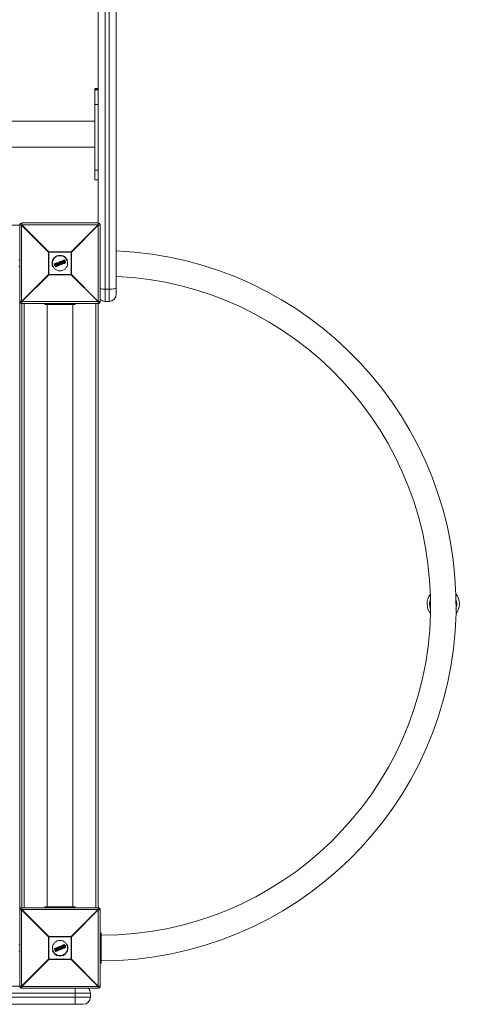
# Model space of a CAD drawing. Units: millimetres. Extents: x -8900 to 1100, y -1100 to 10700.
# Drawn here: x -5433 to -4855, y 8 to 1302 of the extents above; entities that cross this region are included whole.
import ezdxf

# ---------------------------------------------------------------- set-up
doc = ezdxf.new("R2010")
doc.units = ezdxf.units.MM

msp = doc.modelspace()

# ---------------------------------------------------------------- linework, layer by layer
at = {"color": 7, "linetype": 'Continuous', "lineweight": 15}
for p, q in [((-5320.5, 2932), (-5320.5, 932)), ((-5315.5, 932), (-5315.5, 2932)), ((-5306, 2922.5), (-5306, 941.5)), ((-5330, 1032.4), (-5330, 2831.6)), ((-5330, 1211.6), (-5334, 1211.6)), ((-5334, 1091.8), (-5334, 1211.6)), ((-5330, 1211.3), (-5334, 1211.3)), ((-5330, 1209.8), (-5334, 1209.8)), ((-5330, 1190.9), (-5334, 1190.9)), ((-5334, 1168.7), (-6326, 1168.7)), ((-6326, 1134.7), (-5334, 1134.7)), ((-5330, 1104.6), (-5334, 1104.6)), ((-5334, 1091.8), (-5330, 1091.8)), ((-5477, 1032), (-5430.4, 1032)), ((-5433, 32), (-5433, 1032)), ((-5395.2, 996.8), (-5430.4, 1032)), ((-5430.4, 1032), (-5430.4, 932)), ((-5430, 1035), (-5430, 1032.4)), ((-5430, 1035), (-5330, 1035)), ((-5430, 1032.4), (-5394.8, 997.2)), ((-5330, 1032.4), (-5430, 1032.4)), ((-5365.2, 997.2), (-5330, 1032.4)), ((-5329.6, 1032), (-5364.8, 996.8)), ((-5329.6, 932), (-5329.6, 1032)), ((-5327, 1032), (-5329.6, 1032)), ((-5327, 1032), (-5327, 932)), ((-5364.8, 996.8), (-5395.2, 996.8)), ((-5395.2, 967.2), (-5395.2, 996.8)), ((-5394.8, 997.2), (-5394.8, 966.8)), ((-5394.8, 997.2), (-5365.2, 997.2)), ((-5365.2, 966.8), (-5365.2, 997.2)), ((-5364.8, 996.8), (-5364.8, 967.2)), ((-5433, 986), (-5434, 986)), ((-5381.4, 983.7), (-5380.8, 983.9)), ((-5380.7, 983.8), (-5381.3, 983.5)), ((-5380.7, 983.8), (-5380.8, 983.9)), ((-5380.4, 979.6), (-5380.7, 983.8)), ((-5380.5, 983.8), (-5380.2, 979.6)), ((-5380, 983.6), (-5380.2, 984)), ((-5380.1, 984.2), (-5378.3, 984.9)), ((-5378.2, 984.8), (-5380, 984)), ((-5380, 984), (-5379.9, 983.7)), ((-5379.9, 983.7), (-5379.3, 983.9)), ((-5379.4, 983.7), (-5379.8, 983.5)), ((-5378.3, 981.1), (-5379.4, 983.7)), ((-5379.3, 983.9), (-5378.1, 981)), ((-5378.7, 984.2), (-5378.1, 984.4)), ((-5377.4, 981.2), (-5378.7, 984.2)), ((-5378, 984.2), (-5378.4, 984.1)), ((-5378.4, 984.1), (-5377.3, 981.5)), ((-5378.1, 984.4), (-5378.2, 984.8)), ((-5378.1, 984.8), (-5377.9, 984.5)), ((-5374.4, 984.3), (-5375.9, 983.7)), ((-5375.8, 984.9), (-5375.8, 984.9)), ((-5375.4, 986.2), (-5374.3, 986.6)), ((-5374.2, 986.4), (-5375.3, 986)), ((-5374.9, 985.7), (-5374.7, 985.8)), ((-5374.8, 985.5), (-5374.9, 985.5)), ((-5373.8, 983), (-5374.8, 985.5)), ((-5374.7, 985.8), (-5373.5, 982.9)), ((-5372.7, 982.8), (-5374.2, 986.4)), ((-5374.1, 986.5), (-5372.6, 982.9)), ((-5370.3, 986), (-5373.4, 984.8)), ((-5433, 978), (-5434, 978)), ((-5385.7, 979.7), (-5389.7, 978)), ((-5387.3, 980.6), (-5387.5, 980.9)), ((-5387.3, 981.2), (-5384.6, 982.4)), ((-5384.5, 982.2), (-5387.3, 981)), ((-5387.3, 981), (-5387.1, 980.6)), ((-5387.1, 980.6), (-5385, 981.5)), ((-5385.3, 981.2), (-5387, 980.5)), ((-5386.1, 978), (-5385.3, 981.2)), ((-5385.9, 977.4), (-5386.1, 977.9)), ((-5385, 981.5), (-5385.9, 977.9)), ((-5385.9, 977.9), (-5385.7, 977.4)), ((-5385.7, 977.4), (-5383.1, 978.5)), ((-5383, 978.3), (-5385.6, 977.3)), ((-5385.2, 978.1), (-5384.3, 981.7)), ((-5383.3, 978.9), (-5385.2, 978.1)), ((-5384.1, 981.6), (-5384.9, 978.4)), ((-5384.9, 978.4), (-5383.3, 979.1)), ((-5384.3, 981.7), (-5384.5, 982.2)), ((-5382.8, 980.8), (-5384.5, 980.1)), ((-5384.3, 982.2), (-5384.1, 981.7)), ((-5381.4, 979.2), (-5384.1, 982.3)), ((-5384, 982.6), (-5383.4, 982.9)), ((-5383.3, 982.7), (-5383.9, 982.4)), ((-5383.9, 982.4), (-5381.2, 979.3)), ((-5382.7, 982), (-5383.3, 982.7)), ((-5383.1, 978.5), (-5383.3, 978.9)), ((-5383.1, 982.8), (-5382.7, 982.2)), ((-5383.1, 979), (-5382.9, 978.6)), ((-5382.7, 982.2), (-5381.4, 982.7)), ((-5381.2, 982.6), (-5382.7, 982)), ((-5382.5, 981.7), (-5381.2, 982.2)), ((-5380.9, 979.8), (-5382.5, 981.7)), ((-5381.3, 981.9), (-5382.2, 981.6)), ((-5382.2, 981.6), (-5381.2, 980.4)), ((-5381.3, 981.5), (-5381.9, 981.2)), ((-5381.4, 982.7), (-5381.5, 983.5)), ((-5381.3, 983.5), (-5381.2, 982.6)), ((-5381.2, 980.4), (-5381.3, 981.9)), ((-5381.2, 982.2), (-5380.9, 979.8)), ((-5381.2, 979.3), (-5380.4, 979.6)), ((-5380.3, 979.4), (-5381.1, 979.1)), ((-5378.9, 982.5), (-5380.4, 981.9)), ((-5378.7, 980.3), (-5378.8, 980.7)), ((-5378.7, 980.9), (-5378.3, 981.1)), ((-5378.1, 981), (-5378.6, 980.7)), ((-5378.6, 980.7), (-5378.5, 980.4)), ((-5378.5, 980.4), (-5376.7, 981.1)), ((-5376.7, 981), (-5378.4, 980.2)), ((-5376.9, 983.3), (-5377.9, 982.9)), ((-5376.9, 981.5), (-5377.4, 981.2)), ((-5377.3, 981.5), (-5377, 981.7)), ((-5376.7, 981.1), (-5376.9, 981.5)), ((-5376.7, 981.6), (-5376.6, 981.2)), ((-5374.8, 982.8), (-5374.8, 982.8)), ((-5373.8, 983), (-5373.8, 983)), ((-5373.8, 982.4), (-5372.7, 982.8)), ((-5373.5, 982.9), (-5373.7, 982.8)), ((-5372.7, 982.6), (-5373.7, 982.2)), ((-5430.4, 932), (-5395.2, 967.2)), ((-5394.8, 966.8), (-5430, 931.6)), ((-5395.2, 967.2), (-5364.8, 967.2)), ((-5365.2, 966.8), (-5394.8, 966.8)), ((-5330, 931.6), (-5365.2, 966.8)), ((-5364.8, 967.2), (-5329.6, 932)), ((-5315.5, 948.1), (-5320.5, 948.1)), ((-5433, 932), (-5430.4, 932)), ((-5329.6, 932), (-5327, 932)), ((-5315.5, 932), (-5320.5, 932)), ((-5430, 132.4), (-5430, 931.6)), ((-5430, 931.6), (-5330, 931.6)), ((-5330, 929), (-5430, 929)), ((-5427, 929), (-5427, 135)), ((-5400, 929), (-5400, 928)), ((-5360, 928), (-5400, 928)), ((-5396.8, 928), (-5396.8, 136)), ((-5384, 929), (-5384, 928)), ((-5376, 929), (-5376, 928)), ((-5363.3, 136), (-5363.3, 928)), ((-5360, 929), (-5360, 928)), ((-5333, 135), (-5333, 929)), ((-5330, 931.6), (-5330, 132.4)), ((-4892.9, 540.6), (-4892.9, 543.7)), ((-4859.4, 547.3), (-4859.4, 544.2)), ((-4892.8, 524.7), (-4892.8, 527.7)), ((-4859.3, 524.5), (-4859.3, 521.4)), ((-5430.4, 132), (-5433, 132)), ((-5395.2, 96.8), (-5430.4, 132)), ((-5430.4, 132), (-5430.4, 32)), ((-5430, 135), (-5330, 135)), ((-5430, 132.4), (-5394.8, 97.2)), ((-5330, 132.4), (-5430, 132.4)), ((-5360, 136), (-5400, 136)), ((-5400, 135), (-5400, 136)), ((-5384, 135), (-5384, 136)), ((-5376, 135), (-5376, 136)), ((-5365.2, 97.2), (-5330, 132.4)), ((-5329.6, 132), (-5364.8, 96.8)), ((-5360, 135), (-5360, 136)), ((-5329.6, 32), (-5329.6, 132)), ((-5327, 132), (-5329.6, 132)), ((-5327, 132), (-5327, 32)), ((-5364.8, 96.8), (-5395.2, 96.8)), ((-5395.2, 67.2), (-5395.2, 96.8)), ((-5394.8, 97.2), (-5394.8, 66.8)), ((-5394.8, 97.2), (-5365.2, 97.2)), ((-5365.2, 66.8), (-5365.2, 97.2)), ((-5364.8, 96.8), (-5364.8, 67.2)), ((-5327, 102), (-5326, 102)), ((-5326, 62), (-5326, 102)), ((-5433, 86), (-5434, 86)), ((-5433, 78), (-5434, 78)), ((-5385.7, 79.7), (-5389.7, 78)), ((-5387.3, 80.6), (-5387.5, 80.9)), ((-5387.3, 81.2), (-5384.6, 82.4)), ((-5384.5, 82.2), (-5387.3, 81)), ((-5387.3, 81), (-5387.1, 80.6)), ((-5387.1, 80.6), (-5385, 81.5)), ((-5385.3, 81.2), (-5387, 80.5)), ((-5386.1, 78), (-5385.3, 81.2)), ((-5385.9, 77.4), (-5386.1, 77.9)), ((-5385, 81.5), (-5385.9, 77.9)), ((-5385.9, 77.9), (-5385.7, 77.4)), ((-5385.7, 77.4), (-5383.1, 78.5)), ((-5383, 78.3), (-5385.6, 77.3)), ((-5385.2, 78.1), (-5384.3, 81.7)), ((-5383.3, 78.9), (-5385.2, 78.1)), ((-5384.1, 81.6), (-5384.9, 78.4)), ((-5384.9, 78.4), (-5383.3, 79.1)), ((-5384.3, 81.7), (-5384.5, 82.2)), ((-5382.8, 80.8), (-5384.5, 80.1)), ((-5384.3, 82.2), (-5384.1, 81.7)), ((-5381.4, 79.2), (-5384.1, 82.3)), ((-5384, 82.6), (-5383.4, 82.9)), ((-5383.3, 82.7), (-5383.9, 82.4)), ((-5383.9, 82.4), (-5381.2, 79.3)), ((-5382.7, 82), (-5383.3, 82.7)), ((-5383.1, 78.5), (-5383.3, 78.9)), ((-5383.1, 82.8), (-5382.7, 82.2)), ((-5383.1, 79), (-5382.9, 78.6)), ((-5382.7, 82.2), (-5381.4, 82.7)), ((-5381.2, 82.6), (-5382.7, 82)), ((-5382.5, 81.7), (-5381.2, 82.2)), ((-5380.9, 79.8), (-5382.5, 81.7)), ((-5381.3, 81.9), (-5382.2, 81.6)), ((-5382.2, 81.6), (-5381.2, 80.4)), ((-5381.3, 81.5), (-5381.9, 81.2)), ((-5381.4, 82.7), (-5381.5, 83.5)), ((-5381.4, 83.7), (-5380.8, 83.9)), ((-5380.7, 83.8), (-5381.3, 83.5)), ((-5381.3, 83.5), (-5381.2, 82.6)), ((-5381.2, 80.4), (-5381.3, 81.9)), ((-5381.2, 82.2), (-5380.9, 79.8)), ((-5381.2, 79.3), (-5380.4, 79.6)), ((-5380.3, 79.4), (-5381.1, 79.1)), ((-5380.7, 83.8), (-5380.8, 83.9)), ((-5380.4, 79.6), (-5380.7, 83.8)), ((-5380.5, 83.8), (-5380.2, 79.6)), ((-5378.9, 82.5), (-5380.4, 81.9)), ((-5380, 83.6), (-5380.2, 84)), ((-5380.1, 84.2), (-5378.3, 84.9)), ((-5378.2, 84.8), (-5380, 84)), ((-5380, 84), (-5379.9, 83.7)), ((-5379.9, 83.7), (-5379.3, 83.9)), ((-5379.4, 83.7), (-5379.8, 83.5)), ((-5378.3, 81.1), (-5379.4, 83.7)), ((-5379.3, 83.9), (-5378.1, 81)), ((-5378.7, 80.3), (-5378.8, 80.7)), ((-5378.7, 84.2), (-5378.1, 84.4)), ((-5377.4, 81.2), (-5378.7, 84.2)), ((-5378.7, 80.9), (-5378.3, 81.1)), ((-5378.1, 81), (-5378.6, 80.7)), ((-5378.6, 80.7), (-5378.5, 80.4)), ((-5378.5, 80.4), (-5376.7, 81.1)), ((-5378, 84.2), (-5378.4, 84.1)), ((-5378.4, 84.1), (-5377.3, 81.5)), ((-5376.7, 81), (-5378.4, 80.2)), ((-5378.1, 84.4), (-5378.2, 84.8)), ((-5378.1, 84.8), (-5377.9, 84.5)), ((-5376.9, 83.3), (-5377.9, 82.9)), ((-5376.9, 81.5), (-5377.4, 81.2)), ((-5377.3, 81.5), (-5377, 81.7)), ((-5376.7, 81.1), (-5376.9, 81.5)), ((-5376.7, 81.6), (-5376.6, 81.2)), ((-5374.4, 84.3), (-5375.9, 83.7)), ((-5375.8, 84.9), (-5375.8, 84.9)), ((-5375.4, 86.2), (-5374.3, 86.6)), ((-5374.2, 86.4), (-5375.3, 86)), ((-5374.9, 85.7), (-5374.7, 85.8)), ((-5374.8, 85.5), (-5374.9, 85.5)), ((-5373.8, 83), (-5374.8, 85.5)), ((-5374.8, 82.8), (-5374.8, 82.8)), ((-5374.7, 85.8), (-5373.5, 82.9)), ((-5372.7, 82.8), (-5374.2, 86.4)), ((-5374.1, 86.5), (-5372.6, 82.9)), ((-5373.8, 83), (-5373.8, 83)), ((-5373.8, 82.4), (-5372.7, 82.8)), ((-5373.5, 82.9), (-5373.7, 82.8)), ((-5372.7, 82.6), (-5373.7, 82.2)), ((-5370.3, 86), (-5373.4, 84.8)), ((-5327, 86), (-5326, 86)), ((-5327, 78), (-5326, 78)), ((-5430.4, 32), (-5395.2, 67.2)), ((-5394.8, 66.8), (-5430, 31.6)), ((-5395.2, 67.2), (-5364.8, 67.2)), ((-5365.2, 66.8), (-5394.8, 66.8)), ((-5330, 31.6), (-5365.2, 66.8)), ((-5364.8, 67.2), (-5329.6, 32)), ((-5327, 62), (-5326, 62)), ((-5430.4, 32), (-6229.6, 32)), ((-5430, 31.6), (-5330, 31.6)), ((-5430, 31.6), (-5430, 29)), ((-5330, 29), (-5430, 29)), ((-5360, 29), (-5360, 8)), ((-5330, 29), (-5330, 31.6)), ((-5329.6, 32), (-5327, 32)), ((-5340, 22.5), (-6320, 22.5)), ((-6320, 17.5), (-5340, 17.5)), ((-5340, 22.5), (-5340, 17.5)), ((-5349.5, 8), (-6310.5, 8))]:
    msp.add_line(p, q, dxfattribs=at)
at = {"color": 7, "linetype": 'Continuous', "lineweight": 15, "flags": 128}
msp.add_lwpolyline([(-5315.5, 948.1), (-5313.6, 948.1), (-5311.9, 948.2), (-5310.2, 948.4), (-5308.8, 948.6), (-5307.6, 948.9), (-5306.7, 949.2), (-5306.2, 949.6), (-5306, 949.9)], dxfattribs=at)
at = {"color": 7, "linetype": 'Continuous', "lineweight": 15}
for centre in [(-5380, 982), (-5380, 82)]:
    msp.add_circle(centre, 10, dxfattribs=at)
for centre, radius, start, end in [((-5430, 1032), 3, 90, 180), ((-5407.4, 1009.4), 32.3, 134.5086, 135.4914), ((-5330, 1032), 3, 0, 90), ((-5352.6, 1009.4), 32.3, 44.5086, 45.4914), ((-5372.2, 974.2), 32.3, 134.5086, 135.4914), ((-5387.8, 974.2), 32.3, 44.5086, 45.4914), ((-5326, 532), 466.8, 270, 87.5442), ((-5380, 982), 10.5, 22.5227, 202.5227), ((-5381.3, 983.5), 0.2, 112.5227, 185.6798), ((-5378.9, 984.5), 2.62, 199.3808, 203.522), ((-5380.7, 983.7), 0.2, 4.0911, 112.5227), ((-5380.6, 982.7), 1.03, 85.6482, 96.9265), ((-5380, 984), 0.2, 112.5227, 202.5227), ((-5379.7, 983.1), 0.995, 109.5458, 121.3461), ((-5382, 983.3), 2.15, 21.3045, 26.3542), ((-5379.4, 982.6), 1.23, 110.1139, 119.6451), ((-5379.9, 983.7), 0.2, 202.5227, 292.5227), ((-5382.1, 982.7), 2.45, 18.891, 23.7772), ((-5378.2, 984.8), 0.2, 22.5227, 112.5227), ((-5378.8, 984.6), 0.639, 18.4433, 35.5518), ((-5377.9, 984), 0.87, 103.1812, 115.4139), ((-5377.6, 983.5), 1.08, 104.9803, 114.8642), ((-5378.7, 984.1), 0.724, 10.1596, 26.7423), ((-5378.1, 984.4), 0.2, 292.5227, 22.5227), ((-5374.5, 986.4), 0.273, 13.3134, 54.8561), ((-5374.3, 986.4), 0.2, 22.5227, 112.5227), ((-5373.9, 985.8), 0.709, 102.28, 115.3594), ((-5387.3, 981), 0.2, 112.5227, 202.5227), ((-5387.1, 980.4), 0.706, 109.6865, 122.7897), ((-5387.1, 981.2), 0.27, 169.7889, 211.8176), ((-5386.8, 979.8), 0.903, 110.3026, 120.5192), ((-5387.1, 980.6), 0.2, 202.5227, 292.5227), ((-5386.9, 980.7), 0.301, 192.6504, 233.7961), ((-5385.9, 978.2), 0.303, 229.6112, 263.4597), ((-5385.9, 978), 0.2, 166.1945, 202.5227), ((-5386.3, 978.8), 0.896, 284.4367, 294.7735), ((-5386, 978), 0.657, 281.4515, 295.5833), ((-5385.7, 977.4), 0.2, 202.5227, 292.5227), ((-5385.4, 977.5), 0.272, 193.3484, 234.8865), ((-5384.2, 982.4), 0.428, 182.7958, 208.5625), ((-5384.5, 982.2), 0.2, 22.5227, 112.5227), ((-5384.1, 981.2), 1.11, 104.0617, 115.62), ((-5383.9, 983.1), 1.54, 253.9697, 262.278), ((-5383.7, 980.3), 1.55, 106.4768, 114.7419), ((-5383.9, 982.4), 0.2, 112.5227, 220.9542), ((-5383.6, 982), 0.576, 126.611, 145.1581), ((-5384.3, 981.7), 0.2, 346.2004, 22.5227), ((-5383.5, 982.6), 0.501, 185.7754, 207.7079), ((-5382.8, 982.9), 0.614, 188.9364, 206.7701), ((-5383.3, 982.7), 0.2, 39.3655, 112.5227), ((-5382.8, 982.1), 0.757, 117.3969, 133.516), ((-5382.9, 979.1), 0.474, 183.321, 208.969), ((-5383.3, 978.9), 0.2, 22.5227, 112.5227), ((-5383.7, 980.1), 1.29, 289.8507, 299.7918), ((-5383.5, 979.5), 1.03, 289.1706, 301.6635), ((-5382.7, 978.6), 0.416, 196.3524, 222.8045), ((-5383.1, 978.5), 0.2, 292.5227, 22.5227), ((-5381.3, 982.4), 1.08, 93.1607, 103.4985), ((-5382.1, 980.2), 1.3, 304.7264, 312.8906), ((-5381.2, 979.3), 0.2, 220.9542, 292.5227), ((-5380.5, 979.5), 0.783, 199.2098, 213.0832), ((-5380.4, 980.4), 0.8, 270.426, 285.0526), ((-5379.2, 980.1), 1.31, 200.5375, 208.806), ((-5380.4, 979.6), 0.2, 292.5227, 4.0911), ((-5378.6, 980.8), 0.2, 112.5227, 202.5227), ((-5379.1, 981.8), 1.12, 284.6775, 295.1733), ((-5380.9, 979.9), 2.46, 21.2661, 26.1467), ((-5378.9, 981.2), 0.921, 282.9799, 295.7385), ((-5378.5, 980.4), 0.2, 202.5227, 292.5227), ((-5380.4, 979.5), 2.14, 18.6805, 23.7395), ((-5377.6, 981.3), 0.728, 18.2954, 34.86), ((-5376.9, 981.5), 0.2, 22.5227, 112.5227), ((-5377.2, 982.4), 0.978, 289.9469, 300.8296), ((-5377, 981.9), 0.806, 289.4008, 302.6246), ((-5376.7, 981.1), 0.2, 292.5227, 22.5227), ((-5377.3, 980.9), 0.635, 9.4582, 26.5968), ((-5372.9, 983.4), 0.657, 289.4622, 303.5969), ((-5372.8, 982.8), 0.2, 292.5227, 22.5227), ((-5373, 982.7), 0.271, 350.1119, 31.707), ((-5372.2, 989.8), 32.3, 224.5086, 225.4914), ((-5387.8, 989.8), 32.3, 314.5086, 315.4914), ((-5326, 532), 433.3, 270, 87.3541), ((-5320.9, 985.4), 37.3, 260.5391, 270.57), ((-5430, 932), 3, 180, 270), ((-5407.4, 954.6), 32.3, 224.5086, 225.4914), ((-5352.6, 954.6), 32.3, 314.5086, 315.4914), ((-5330, 932), 3, 270, 360), ((-5320.5, 941.5), 9.5, 226.8264, 270), ((-5315.5, 941.5), 9.5, 270, 0), ((-4876.1, 534.3), 21.2, 142.6567, 217.9181), ((-4876.1, 534.3), 21.2, 322.6567, 37.9181), ((-4876.1, 534.3), 17.9, 159.2183, 201.3565), ((-4876.1, 534.3), 17.9, 339.2183, 21.3565), ((-5430, 132), 3, 90, 180), ((-5407.4, 109.4), 32.3, 134.5086, 135.4914), ((-5330, 132), 3, 0, 90), ((-5352.6, 109.4), 32.3, 44.5086, 45.4914), ((-5372.2, 74.2), 32.3, 134.5086, 135.4914), ((-5387.8, 74.2), 32.3, 44.5086, 45.4914), ((-5380, 82), 10.5, 202.5227, 22.5227), ((-5387.3, 81), 0.2, 112.5227, 202.5227), ((-5387.1, 80.4), 0.706, 109.6865, 122.7897), ((-5387.1, 81.2), 0.27, 169.7889, 211.8176), ((-5386.8, 79.8), 0.903, 110.3026, 120.5192), ((-5387.1, 80.6), 0.2, 202.5227, 292.5227), ((-5386.9, 80.7), 0.301, 192.6504, 233.7961), ((-5385.9, 78.2), 0.303, 229.6112, 263.4597), ((-5385.9, 78), 0.2, 166.1945, 202.5227), ((-5386.3, 78.8), 0.896, 284.4367, 294.7735), ((-5384.2, 82.4), 0.428, 182.7958, 208.5625), ((-5384.5, 82.2), 0.2, 22.5227, 112.5227), ((-5384.1, 81.2), 1.11, 104.0617, 115.62), ((-5383.9, 83.1), 1.54, 253.9697, 262.278), ((-5383.7, 80.3), 1.55, 106.4768, 114.7419), ((-5383.9, 82.4), 0.2, 112.5227, 220.9542), ((-5383.6, 82), 0.576, 126.611, 145.1581), ((-5384.3, 81.7), 0.2, 346.2004, 22.5227), ((-5383.5, 82.6), 0.501, 185.7754, 207.7079), ((-5382.8, 82.9), 0.614, 188.9364, 206.7701), ((-5383.3, 82.7), 0.2, 39.3655, 112.5227), ((-5382.8, 82.1), 0.757, 117.3969, 133.516), ((-5382.9, 79.1), 0.474, 183.321, 208.969), ((-5383.3, 78.9), 0.2, 22.5227, 112.5227), ((-5383.7, 80.1), 1.29, 289.8507, 299.7918), ((-5383.5, 79.5), 1.03, 289.1706, 301.6635), ((-5382.7, 78.6), 0.416, 196.3524, 222.8045), ((-5383.1, 78.5), 0.2, 292.5227, 22.5227), ((-5381.3, 83.5), 0.2, 112.5227, 185.6798), ((-5381.3, 82.4), 1.08, 93.1607, 103.4985), ((-5378.9, 84.5), 2.62, 199.3808, 203.522), ((-5382.1, 80.2), 1.3, 304.7264, 312.8906), ((-5381.2, 79.3), 0.2, 220.9542, 292.5227), ((-5380.5, 79.5), 0.783, 199.2098, 213.0832), ((-5380.7, 83.7), 0.2, 4.0911, 112.5227), ((-5380.6, 82.7), 1.03, 85.6482, 96.9265), ((-5380.4, 80.4), 0.8, 270.426, 285.0526), ((-5379.2, 80.1), 1.31, 200.5375, 208.806), ((-5380.4, 79.6), 0.2, 292.5227, 4.0911), ((-5380, 84), 0.2, 112.5227, 202.5227), ((-5379.7, 83.1), 0.995, 109.5458, 121.3461), ((-5382, 83.3), 2.15, 21.3045, 26.3542), ((-5379.4, 82.6), 1.23, 110.1139, 119.6451), ((-5379.9, 83.7), 0.2, 202.5227, 292.5227), ((-5382.1, 82.7), 2.45, 18.891, 23.7772), ((-5378.6, 80.8), 0.2, 112.5227, 202.5227), ((-5379.1, 81.8), 1.12, 284.6775, 295.1733), ((-5380.9, 79.9), 2.46, 21.2661, 26.1467), ((-5378.9, 81.2), 0.921, 282.9799, 295.7385), ((-5378.5, 80.4), 0.2, 202.5227, 292.5227), ((-5380.4, 79.5), 2.14, 18.6805, 23.7395), ((-5378.2, 84.8), 0.2, 22.5227, 112.5227), ((-5378.8, 84.6), 0.639, 18.4433, 35.5518), ((-5377.9, 84), 0.87, 103.1812, 115.4139), ((-5377.6, 83.5), 1.08, 104.9803, 114.8642), ((-5378.7, 84.1), 0.724, 10.1596, 26.7423), ((-5378.1, 84.4), 0.2, 292.5227, 22.5227), ((-5377.6, 81.3), 0.728, 18.2954, 34.86), ((-5376.9, 81.5), 0.2, 22.5227, 112.5227), ((-5377.2, 82.4), 0.978, 289.9469, 300.8296), ((-5377, 81.9), 0.806, 289.4008, 302.6246), ((-5376.7, 81.1), 0.2, 292.5227, 22.5227), ((-5377.3, 80.9), 0.635, 9.4582, 26.5968), ((-5374.5, 86.4), 0.273, 13.3134, 54.8561), ((-5374.3, 86.4), 0.2, 22.5227, 112.5227), ((-5373.9, 85.8), 0.709, 102.28, 115.3594), ((-5372.9, 83.4), 0.657, 289.4622, 303.5969), ((-5372.8, 82.8), 0.2, 292.5227, 22.5227), ((-5373, 82.7), 0.271, 350.1119, 31.707), ((-5372.2, 89.8), 32.3, 224.5086, 225.4914), ((-5386, 78), 0.657, 281.4515, 295.5833), ((-5385.7, 77.4), 0.2, 202.5227, 292.5227), ((-5385.4, 77.5), 0.272, 193.3484, 234.8865), ((-5387.8, 89.8), 32.3, 314.5086, 315.4914), ((-5430, 32), 3, 180, 270), ((-5407.4, 54.6), 32.3, 224.5086, 225.4914), ((-5349.5, 22.5), 9.5, 360, 43.1736), ((-5352.6, 54.6), 32.3, 314.5086, 315.4914), ((-5330, 32), 3, 270, 0), ((-5349.5, 17.5), 9.5, 270, 0)]:
    msp.add_arc(centre, radius, start, end, dxfattribs=at)
for points, knots in [([(-5379.4, 983.7), (-5379.4, 983.7), (-5379.4, 983.7), (-5379.4, 983.7), (-5379.4, 983.7), (-5379.4, 983.8), (-5379.3, 983.9), (-5379.3, 983.9)], [0, 0, 0, 0, 0.25, 0.25, 0.5, 0.5, 1, 1, 1, 1]), ([(-5378.4, 984.1), (-5378.4, 984.1), (-5378.4, 984.1), (-5378.5, 984.2), (-5378.6, 984.2), (-5378.7, 984.2)], [0, 0, 0, 0, 0.5, 0.5, 1, 1, 1, 1]), ([(-5376.9, 983.2), (-5376.9, 983.3), (-5376.9, 983.4), (-5377, 983.6), (-5377, 983.6), (-5377, 983.9), (-5377.1, 984.1), (-5377, 984.4), (-5377, 984.6), (-5376.9, 984.9), (-5376.9, 984.9), (-5376.8, 985.1), (-5376.8, 985.2), (-5376.7, 985.2)], [0, 0, 0, 0, 0.125, 0.125, 0.25, 0.25, 0.5, 0.5, 0.75, 0.75, 0.875, 0.875, 1, 1, 1, 1]), ([(-5376.5, 985.2), (-5376.6, 985.1), (-5376.6, 985), (-5376.7, 984.9), (-5376.7, 984.8), (-5376.8, 984.6), (-5376.8, 984.4), (-5376.8, 984.1), (-5376.8, 983.9), (-5376.8, 983.7), (-5376.8, 983.6), (-5376.7, 983.5), (-5376.7, 983.4), (-5376.7, 983.3)], [0, 0, 0, 0, 0.125, 0.125, 0.25, 0.25, 0.5, 0.5, 0.75, 0.75, 0.875, 0.875, 1, 1, 1, 1]), ([(-5376.7, 985.2), (-5376.7, 985.3), (-5376.6, 985.4), (-5376.5, 985.5), (-5376.5, 985.5), (-5376.3, 985.6), (-5376.2, 985.7), (-5376, 985.9), (-5375.9, 985.9), (-5375.6, 986.1), (-5375.5, 986.1), (-5375.4, 986.2)], [0, 0, 0, 0, 0.125, 0.125, 0.25, 0.25, 0.5, 0.5, 0.75, 0.75, 1, 1, 1, 1]), ([(-5376.7, 985.2), (-5376.7, 985.3), (-5376.7, 985.2), (-5376.6, 985.2), (-5376.6, 985.2), (-5376.5, 985.2)], [0, 0, 0, 0, 0.5, 0.5, 1, 1, 1, 1]), ([(-5375.3, 986), (-5375.4, 986), (-5375.5, 985.9), (-5375.7, 985.8), (-5375.9, 985.7), (-5376.1, 985.6), (-5376.2, 985.5), (-5376.3, 985.4), (-5376.4, 985.4), (-5376.4, 985.3), (-5376.5, 985.2), (-5376.5, 985.2)], [0, 0, 0, 0, 0.25, 0.25, 0.5, 0.5, 0.75, 0.75, 0.875, 0.875, 1, 1, 1, 1]), ([(-5376, 983.6), (-5376.1, 983.7), (-5376.1, 983.8), (-5376.2, 984.1), (-5376.2, 984.2), (-5376.2, 984.5), (-5376.2, 984.6), (-5376.1, 984.8), (-5376.1, 984.8), (-5376, 984.9), (-5376, 985), (-5375.9, 985.1)], [0, 0, 0, 0, 0.25, 0.25, 0.5, 0.5, 0.75, 0.75, 0.875, 0.875, 1, 1, 1, 1]), ([(-5375.8, 984.9), (-5375.8, 984.9), (-5375.9, 984.8), (-5375.9, 984.7), (-5375.9, 984.7), (-5376, 984.5), (-5376, 984.4), (-5376, 984.2), (-5376, 984.1), (-5375.9, 983.8), (-5375.9, 983.7), (-5375.8, 983.6)], [0, 0, 0, 0, 0.125, 0.125, 0.25, 0.25, 0.5, 0.5, 0.75, 0.75, 1, 1, 1, 1]), ([(-5375.8, 983.6), (-5375.8, 983.6), (-5375.9, 983.6), (-5375.9, 983.6), (-5376, 983.6), (-5376, 983.6)], [0, 0, 0, 0, 0.5, 0.5, 1, 1, 1, 1]), ([(-5375.9, 985.1), (-5375.9, 985.1), (-5375.9, 985.1), (-5375.8, 985.2), (-5375.8, 985.3), (-5375.7, 985.4), (-5375.6, 985.4), (-5375.4, 985.5), (-5375.3, 985.5), (-5375.1, 985.6), (-5375, 985.7), (-5374.9, 985.7)], [0, 0, 0, 0, 0.125, 0.125, 0.25, 0.25, 0.5, 0.5, 0.75, 0.75, 1, 1, 1, 1]), ([(-5375.8, 984.9), (-5375.8, 984.9), (-5375.8, 984.9), (-5375.9, 985), (-5375.9, 985), (-5375.9, 985.1)], [0, 0, 0, 0, 0.5, 0.5, 1, 1, 1, 1]), ([(-5374.9, 985.5), (-5375, 985.4), (-5375.2, 985.4), (-5375.5, 985.2), (-5375.5, 985.2), (-5375.6, 985.1), (-5375.7, 985.1), (-5375.7, 985), (-5375.8, 985), (-5375.8, 984.9)], [0, 0, 0, 0, 0.5, 0.5, 0.75, 0.75, 0.875, 0.875, 1, 1, 1, 1]), ([(-5375.8, 983.6), (-5375.8, 983.5), (-5375.8, 983.4), (-5375.6, 983.2), (-5375.6, 983.1), (-5375.4, 983), (-5375.3, 982.9), (-5375.1, 982.8), (-5375.1, 982.8), (-5375, 982.8), (-5374.9, 982.8), (-5374.8, 982.8)], [0, 0, 0, 0, 0.25, 0.25, 0.5, 0.5, 0.75, 0.75, 0.875, 0.875, 1, 1, 1, 1]), ([(-5375.4, 986.2), (-5375.4, 986.2), (-5375.4, 986.2), (-5375.3, 986.1), (-5375.3, 986), (-5375.3, 986)], [0, 0, 0, 0, 0.5, 0.5, 1, 1, 1, 1]), ([(-5374.9, 985.5), (-5374.9, 985.5), (-5374.9, 985.5), (-5374.9, 985.6), (-5374.9, 985.6), (-5374.9, 985.7)], [0, 0, 0, 0, 0.5, 0.5, 1, 1, 1, 1]), ([(-5374.8, 985.5), (-5374.8, 985.5), (-5374.8, 985.5), (-5374.8, 985.6), (-5374.8, 985.6), (-5374.8, 985.7), (-5374.7, 985.7), (-5374.7, 985.8)], [0, 0, 0, 0, 0.25, 0.25, 0.5, 0.5, 1, 1, 1, 1]), ([(-5385.3, 981.2), (-5385.3, 981.2), (-5385.3, 981.2), (-5385.2, 981.3), (-5385.2, 981.3), (-5385.1, 981.4), (-5385.1, 981.4), (-5385, 981.5)], [0, 0, 0, 0, 0.25, 0.25, 0.5, 0.5, 1, 1, 1, 1]), ([(-5384.9, 978.4), (-5384.9, 978.4), (-5384.9, 978.4), (-5384.9, 978.4), (-5384.9, 978.4), (-5385, 978.4), (-5385, 978.3), (-5385.1, 978.2), (-5385.1, 978.2), (-5385.2, 978.1)], [0, 0, 0, 0, 0.125, 0.125, 0.25, 0.25, 0.5, 0.5, 1, 1, 1, 1]), ([(-5382.7, 982.2), (-5382.7, 982.2), (-5382.7, 982.2), (-5382.7, 982.1), (-5382.7, 982), (-5382.7, 982)], [0, 0, 0, 0, 0.5, 0.5, 1, 1, 1, 1]), ([(-5382.2, 981.6), (-5382.2, 981.6), (-5382.2, 981.6), (-5382.2, 981.6), (-5382.3, 981.6), (-5382.4, 981.6), (-5382.4, 981.6), (-5382.5, 981.7)], [0, 0, 0, 0, 0.25, 0.25, 0.5, 0.5, 1, 1, 1, 1]), ([(-5381.4, 982.7), (-5381.4, 982.7), (-5381.4, 982.7), (-5381.3, 982.6), (-5381.3, 982.6), (-5381.2, 982.6)], [0, 0, 0, 0, 0.5, 0.5, 1, 1, 1, 1]), ([(-5381.3, 981.9), (-5381.3, 981.9), (-5381.3, 981.9), (-5381.3, 982), (-5381.3, 982), (-5381.3, 982.1), (-5381.2, 982.1), (-5381.2, 982.2)], [0, 0, 0, 0, 0.25, 0.25, 0.5, 0.5, 1, 1, 1, 1]), ([(-5381.2, 980.4), (-5381.2, 980.4), (-5381.2, 980.4), (-5381.2, 980.4), (-5381.2, 980.3), (-5381.1, 980.2), (-5381.1, 980.2), (-5381, 980), (-5381, 979.9), (-5380.9, 979.8)], [0, 0, 0, 0, 0.125, 0.125, 0.25, 0.25, 0.5, 0.5, 1, 1, 1, 1]), ([(-5378.3, 981.1), (-5378.3, 981.1), (-5378.3, 981.1), (-5378.3, 981.1), (-5378.3, 981.1), (-5378.2, 981), (-5378.1, 981), (-5378.1, 981)], [0, 0, 0, 0, 0.25, 0.25, 0.5, 0.5, 1, 1, 1, 1]), ([(-5377.3, 981.5), (-5377.3, 981.5), (-5377.3, 981.5), (-5377.4, 981.4), (-5377.4, 981.3), (-5377.4, 981.2)], [0, 0, 0, 0, 0.5, 0.5, 1, 1, 1, 1]), ([(-5376.9, 983.2), (-5376.9, 983.2), (-5376.8, 983.2), (-5376.8, 983.3), (-5376.7, 983.3), (-5376.7, 983.3)], [0, 0, 0, 0, 0.5, 0.5, 1, 1, 1, 1]), ([(-5375.3, 981.9), (-5375.4, 981.9), (-5375.5, 981.9), (-5375.7, 982), (-5375.7, 982), (-5376, 982.1), (-5376.1, 982.2), (-5376.3, 982.4), (-5376.4, 982.5), (-5376.5, 982.6), (-5376.6, 982.7), (-5376.7, 982.9), (-5376.8, 983.1), (-5376.9, 983.2)], [0, 0, 0, 0, 0.125, 0.125, 0.25, 0.25, 0.5, 0.5, 0.625, 0.625, 0.75, 0.75, 1, 1, 1, 1]), ([(-5376.7, 983.3), (-5376.6, 983.2), (-5376.5, 983), (-5376.3, 982.7), (-5376.2, 982.6), (-5376, 982.4), (-5375.9, 982.3), (-5375.6, 982.2), (-5375.6, 982.2), (-5375.4, 982.1), (-5375.3, 982.1), (-5375.3, 982.1)], [0, 0, 0, 0, 0.25, 0.25, 0.5, 0.5, 0.75, 0.75, 0.875, 0.875, 1, 1, 1, 1]), ([(-5374.8, 982.6), (-5374.9, 982.6), (-5375, 982.6), (-5375.1, 982.6), (-5375.2, 982.6), (-5375.4, 982.7), (-5375.5, 982.8), (-5375.7, 983), (-5375.8, 983.1), (-5375.9, 983.3), (-5376, 983.4), (-5376, 983.6)], [0, 0, 0, 0, 0.125, 0.125, 0.25, 0.25, 0.5, 0.5, 0.75, 0.75, 1, 1, 1, 1]), ([(-5375.3, 982.1), (-5375.2, 982.1), (-5375.1, 982.1), (-5375, 982.1), (-5374.9, 982.1), (-5374.7, 982.1), (-5374.6, 982.1), (-5374.2, 982.2), (-5374, 982.3), (-5373.8, 982.4)], [0, 0, 0, 0, 0.125, 0.125, 0.25, 0.25, 0.5, 0.5, 1, 1, 1, 1]), ([(-5373.7, 982.2), (-5374, 982.1), (-5374.2, 982), (-5374.6, 981.9), (-5374.8, 981.9), (-5375, 981.9), (-5375, 981.9), (-5375.2, 981.9), (-5375.3, 981.9), (-5375.3, 981.9)], [0, 0, 0, 0, 0.5, 0.5, 0.75, 0.75, 0.875, 0.875, 1, 1, 1, 1]), ([(-5375.3, 981.9), (-5375.3, 981.9), (-5375.3, 981.9), (-5375.3, 982), (-5375.3, 982), (-5375.3, 982.1)], [0, 0, 0, 0, 0.5, 0.5, 1, 1, 1, 1]), ([(-5374.8, 982.8), (-5374.8, 982.8), (-5374.8, 982.8), (-5374.7, 982.8), (-5374.6, 982.8), (-5374.5, 982.8), (-5374.5, 982.8), (-5374.4, 982.8), (-5374.4, 982.8), (-5374.2, 982.9), (-5374, 983), (-5373.8, 983)], [0, 0, 0, 0, 0.125, 0.125, 0.25, 0.25, 0.375, 0.375, 0.5, 0.5, 1, 1, 1, 1]), ([(-5373.7, 982.8), (-5373.9, 982.8), (-5374.1, 982.7), (-5374.4, 982.6), (-5374.5, 982.6), (-5374.6, 982.6), (-5374.6, 982.6), (-5374.7, 982.6), (-5374.8, 982.6), (-5374.8, 982.6)], [0, 0, 0, 0, 0.5, 0.5, 0.75, 0.75, 0.875, 0.875, 1, 1, 1, 1]), ([(-5374.8, 982.8), (-5374.8, 982.8), (-5374.8, 982.7), (-5374.8, 982.7), (-5374.8, 982.6), (-5374.8, 982.6)], [0, 0, 0, 0, 0.5, 0.5, 1, 1, 1, 1]), ([(-5373.8, 983), (-5373.8, 983), (-5373.8, 983), (-5373.8, 982.9), (-5373.8, 982.9), (-5373.7, 982.8)], [0, 0, 0, 0, 0.5, 0.5, 1, 1, 1, 1]), ([(-5373.8, 983), (-5373.8, 983), (-5373.8, 983), (-5373.8, 983), (-5373.7, 983), (-5373.6, 983), (-5373.6, 983), (-5373.5, 982.9)], [0, 0, 0, 0, 0.25, 0.25, 0.5, 0.5, 1, 1, 1, 1]), ([(-5373.7, 982.2), (-5373.7, 982.2), (-5373.7, 982.2), (-5373.7, 982.3), (-5373.8, 982.3), (-5373.8, 982.4)], [0, 0, 0, 0, 0.5, 0.5, 1, 1, 1, 1]), ([(-4859.7, 547.5), (-4859.6, 547.5), (-4859.4, 547.3), (-4859.4, 547.3), (-4859.4, 547.3)], [0, 0, 0, 0, 0.170562, 1, 1, 1, 1]), ([(-5385.3, 81.2), (-5385.3, 81.2), (-5385.3, 81.2), (-5385.2, 81.3), (-5385.2, 81.3), (-5385.1, 81.4), (-5385.1, 81.4), (-5385, 81.5)], [0, 0, 0, 0, 0.25, 0.25, 0.5, 0.5, 1, 1, 1, 1]), ([(-5384.9, 78.4), (-5384.9, 78.4), (-5384.9, 78.4), (-5384.9, 78.4), (-5384.9, 78.4), (-5385, 78.4), (-5385, 78.3), (-5385.1, 78.2), (-5385.1, 78.2), (-5385.2, 78.1)], [0, 0, 0, 0, 0.125, 0.125, 0.25, 0.25, 0.5, 0.5, 1, 1, 1, 1]), ([(-5382.7, 82.2), (-5382.7, 82.2), (-5382.7, 82.2), (-5382.7, 82.1), (-5382.7, 82), (-5382.7, 82)], [0, 0, 0, 0, 0.5, 0.5, 1, 1, 1, 1]), ([(-5382.2, 81.6), (-5382.2, 81.6), (-5382.2, 81.6), (-5382.2, 81.6), (-5382.3, 81.6), (-5382.4, 81.6), (-5382.4, 81.6), (-5382.5, 81.7)], [0, 0, 0, 0, 0.25, 0.25, 0.5, 0.5, 1, 1, 1, 1]), ([(-5381.4, 82.7), (-5381.4, 82.7), (-5381.4, 82.7), (-5381.3, 82.6), (-5381.3, 82.6), (-5381.2, 82.6)], [0, 0, 0, 0, 0.5, 0.5, 1, 1, 1, 1]), ([(-5381.3, 81.9), (-5381.3, 81.9), (-5381.3, 81.9), (-5381.3, 82), (-5381.3, 82), (-5381.3, 82.1), (-5381.2, 82.1), (-5381.2, 82.2)], [0, 0, 0, 0, 0.25, 0.25, 0.5, 0.5, 1, 1, 1, 1]), ([(-5381.2, 80.4), (-5381.2, 80.4), (-5381.2, 80.4), (-5381.2, 80.4), (-5381.2, 80.3), (-5381.1, 80.2), (-5381.1, 80.2), (-5381, 80), (-5381, 79.9), (-5380.9, 79.8)], [0, 0, 0, 0, 0.125, 0.125, 0.25, 0.25, 0.5, 0.5, 1, 1, 1, 1]), ([(-5379.4, 83.7), (-5379.4, 83.7), (-5379.4, 83.7), (-5379.4, 83.7), (-5379.4, 83.7), (-5379.4, 83.8), (-5379.3, 83.9), (-5379.3, 83.9)], [0, 0, 0, 0, 0.25, 0.25, 0.5, 0.5, 1, 1, 1, 1]), ([(-5378.4, 84.1), (-5378.4, 84.1), (-5378.4, 84.1), (-5378.5, 84.2), (-5378.6, 84.2), (-5378.7, 84.2)], [0, 0, 0, 0, 0.5, 0.5, 1, 1, 1, 1]), ([(-5378.3, 81.1), (-5378.3, 81.1), (-5378.3, 81.1), (-5378.3, 81.1), (-5378.3, 81.1), (-5378.2, 81), (-5378.1, 81), (-5378.1, 81)], [0, 0, 0, 0, 0.25, 0.25, 0.5, 0.5, 1, 1, 1, 1]), ([(-5377.3, 81.5), (-5377.3, 81.5), (-5377.3, 81.5), (-5377.4, 81.4), (-5377.4, 81.3), (-5377.4, 81.2)], [0, 0, 0, 0, 0.5, 0.5, 1, 1, 1, 1]), ([(-5376.9, 83.2), (-5376.9, 83.3), (-5376.9, 83.4), (-5377, 83.6), (-5377, 83.6), (-5377, 83.9), (-5377.1, 84.1), (-5377, 84.4), (-5377, 84.6), (-5376.9, 84.9), (-5376.9, 84.9), (-5376.8, 85.1), (-5376.8, 85.2), (-5376.7, 85.2)], [0, 0, 0, 0, 0.125, 0.125, 0.25, 0.25, 0.5, 0.5, 0.75, 0.75, 0.875, 0.875, 1, 1, 1, 1]), ([(-5376.9, 83.2), (-5376.9, 83.2), (-5376.8, 83.2), (-5376.8, 83.3), (-5376.7, 83.3), (-5376.7, 83.3)], [0, 0, 0, 0, 0.5, 0.5, 1, 1, 1, 1]), ([(-5375.3, 81.9), (-5375.4, 81.9), (-5375.5, 81.9), (-5375.7, 82), (-5375.7, 82), (-5376, 82.1), (-5376.1, 82.2), (-5376.3, 82.4), (-5376.4, 82.5), (-5376.5, 82.6), (-5376.6, 82.7), (-5376.7, 82.9), (-5376.8, 83.1), (-5376.9, 83.2)], [0, 0, 0, 0, 0.125, 0.125, 0.25, 0.25, 0.5, 0.5, 0.625, 0.625, 0.75, 0.75, 1, 1, 1, 1]), ([(-5376.5, 85.2), (-5376.6, 85.1), (-5376.6, 85), (-5376.7, 84.9), (-5376.7, 84.8), (-5376.8, 84.6), (-5376.8, 84.4), (-5376.8, 84.1), (-5376.8, 83.9), (-5376.8, 83.7), (-5376.8, 83.6), (-5376.7, 83.5), (-5376.7, 83.4), (-5376.7, 83.3)], [0, 0, 0, 0, 0.125, 0.125, 0.25, 0.25, 0.5, 0.5, 0.75, 0.75, 0.875, 0.875, 1, 1, 1, 1]), ([(-5376.7, 85.2), (-5376.7, 85.3), (-5376.6, 85.4), (-5376.5, 85.5), (-5376.5, 85.5), (-5376.3, 85.6), (-5376.2, 85.7), (-5376, 85.9), (-5375.9, 85.9), (-5375.6, 86.1), (-5375.5, 86.1), (-5375.4, 86.2)], [0, 0, 0, 0, 0.125, 0.125, 0.25, 0.25, 0.5, 0.5, 0.75, 0.75, 1, 1, 1, 1]), ([(-5376.7, 85.2), (-5376.7, 85.3), (-5376.7, 85.2), (-5376.6, 85.2), (-5376.6, 85.2), (-5376.5, 85.2)], [0, 0, 0, 0, 0.5, 0.5, 1, 1, 1, 1]), ([(-5376.7, 83.3), (-5376.6, 83.2), (-5376.5, 83), (-5376.3, 82.7), (-5376.2, 82.6), (-5376, 82.4), (-5375.9, 82.3), (-5375.6, 82.2), (-5375.6, 82.2), (-5375.4, 82.1), (-5375.3, 82.1), (-5375.3, 82.1)], [0, 0, 0, 0, 0.25, 0.25, 0.5, 0.5, 0.75, 0.75, 0.875, 0.875, 1, 1, 1, 1]), ([(-5375.3, 86), (-5375.4, 86), (-5375.5, 85.9), (-5375.7, 85.8), (-5375.9, 85.7), (-5376.1, 85.6), (-5376.2, 85.5), (-5376.3, 85.4), (-5376.4, 85.4), (-5376.4, 85.3), (-5376.5, 85.2), (-5376.5, 85.2)], [0, 0, 0, 0, 0.25, 0.25, 0.5, 0.5, 0.75, 0.75, 0.875, 0.875, 1, 1, 1, 1]), ([(-5376, 83.6), (-5376.1, 83.7), (-5376.1, 83.8), (-5376.2, 84.1), (-5376.2, 84.2), (-5376.2, 84.5), (-5376.2, 84.6), (-5376.1, 84.8), (-5376.1, 84.8), (-5376, 84.9), (-5376, 85), (-5375.9, 85.1)], [0, 0, 0, 0, 0.25, 0.25, 0.5, 0.5, 0.75, 0.75, 0.875, 0.875, 1, 1, 1, 1]), ([(-5375.8, 84.9), (-5375.8, 84.9), (-5375.9, 84.8), (-5375.9, 84.7), (-5375.9, 84.7), (-5376, 84.5), (-5376, 84.4), (-5376, 84.2), (-5376, 84.1), (-5375.9, 83.8), (-5375.9, 83.7), (-5375.8, 83.6)], [0, 0, 0, 0, 0.125, 0.125, 0.25, 0.25, 0.5, 0.5, 0.75, 0.75, 1, 1, 1, 1]), ([(-5374.8, 82.6), (-5374.9, 82.6), (-5375, 82.6), (-5375.1, 82.6), (-5375.2, 82.6), (-5375.4, 82.7), (-5375.5, 82.8), (-5375.7, 83), (-5375.8, 83.1), (-5375.9, 83.3), (-5376, 83.4), (-5376, 83.6)], [0, 0, 0, 0, 0.125, 0.125, 0.25, 0.25, 0.5, 0.5, 0.75, 0.75, 1, 1, 1, 1]), ([(-5375.8, 83.6), (-5375.8, 83.6), (-5375.9, 83.6), (-5375.9, 83.6), (-5376, 83.6), (-5376, 83.6)], [0, 0, 0, 0, 0.5, 0.5, 1, 1, 1, 1]), ([(-5375.9, 85.1), (-5375.9, 85.1), (-5375.9, 85.1), (-5375.8, 85.2), (-5375.8, 85.3), (-5375.7, 85.4), (-5375.6, 85.4), (-5375.4, 85.5), (-5375.3, 85.5), (-5375.1, 85.6), (-5375, 85.7), (-5374.9, 85.7)], [0, 0, 0, 0, 0.125, 0.125, 0.25, 0.25, 0.5, 0.5, 0.75, 0.75, 1, 1, 1, 1]), ([(-5375.8, 84.9), (-5375.8, 84.9), (-5375.8, 84.9), (-5375.9, 85), (-5375.9, 85), (-5375.9, 85.1)], [0, 0, 0, 0, 0.5, 0.5, 1, 1, 1, 1]), ([(-5374.9, 85.5), (-5375, 85.4), (-5375.2, 85.4), (-5375.5, 85.2), (-5375.5, 85.2), (-5375.6, 85.1), (-5375.7, 85.1), (-5375.7, 85), (-5375.8, 85), (-5375.8, 84.9)], [0, 0, 0, 0, 0.5, 0.5, 0.75, 0.75, 0.875, 0.875, 1, 1, 1, 1]), ([(-5375.8, 83.6), (-5375.8, 83.5), (-5375.8, 83.4), (-5375.6, 83.2), (-5375.6, 83.1), (-5375.4, 83), (-5375.3, 82.9), (-5375.1, 82.8), (-5375.1, 82.8), (-5375, 82.8), (-5374.9, 82.8), (-5374.8, 82.8)], [0, 0, 0, 0, 0.25, 0.25, 0.5, 0.5, 0.75, 0.75, 0.875, 0.875, 1, 1, 1, 1]), ([(-5375.4, 86.2), (-5375.4, 86.2), (-5375.4, 86.2), (-5375.3, 86.1), (-5375.3, 86), (-5375.3, 86)], [0, 0, 0, 0, 0.5, 0.5, 1, 1, 1, 1]), ([(-5375.3, 82.1), (-5375.2, 82.1), (-5375.1, 82.1), (-5375, 82.1), (-5374.9, 82.1), (-5374.7, 82.1), (-5374.6, 82.1), (-5374.2, 82.2), (-5374, 82.3), (-5373.8, 82.4)], [0, 0, 0, 0, 0.125, 0.125, 0.25, 0.25, 0.5, 0.5, 1, 1, 1, 1]), ([(-5373.7, 82.2), (-5374, 82.1), (-5374.2, 82), (-5374.6, 81.9), (-5374.8, 81.9), (-5375, 81.9), (-5375, 81.9), (-5375.2, 81.9), (-5375.3, 81.9), (-5375.3, 81.9)], [0, 0, 0, 0, 0.5, 0.5, 0.75, 0.75, 0.875, 0.875, 1, 1, 1, 1]), ([(-5375.3, 81.9), (-5375.3, 81.9), (-5375.3, 81.9), (-5375.3, 82), (-5375.3, 82), (-5375.3, 82.1)], [0, 0, 0, 0, 0.5, 0.5, 1, 1, 1, 1]), ([(-5374.9, 85.5), (-5374.9, 85.5), (-5374.9, 85.5), (-5374.9, 85.6), (-5374.9, 85.6), (-5374.9, 85.7)], [0, 0, 0, 0, 0.5, 0.5, 1, 1, 1, 1]), ([(-5374.8, 85.5), (-5374.8, 85.5), (-5374.8, 85.5), (-5374.8, 85.6), (-5374.8, 85.6), (-5374.8, 85.7), (-5374.7, 85.7), (-5374.7, 85.8)], [0, 0, 0, 0, 0.25, 0.25, 0.5, 0.5, 1, 1, 1, 1]), ([(-5374.8, 82.8), (-5374.8, 82.8), (-5374.8, 82.8), (-5374.7, 82.8), (-5374.6, 82.8), (-5374.5, 82.8), (-5374.5, 82.8), (-5374.4, 82.8), (-5374.4, 82.8), (-5374.2, 82.9), (-5374, 83), (-5373.8, 83)], [0, 0, 0, 0, 0.125, 0.125, 0.25, 0.25, 0.375, 0.375, 0.5, 0.5, 1, 1, 1, 1]), ([(-5373.7, 82.8), (-5373.9, 82.8), (-5374.1, 82.7), (-5374.4, 82.6), (-5374.5, 82.6), (-5374.6, 82.6), (-5374.6, 82.6), (-5374.7, 82.6), (-5374.8, 82.6), (-5374.8, 82.6)], [0, 0, 0, 0, 0.5, 0.5, 0.75, 0.75, 0.875, 0.875, 1, 1, 1, 1]), ([(-5374.8, 82.8), (-5374.8, 82.8), (-5374.8, 82.7), (-5374.8, 82.7), (-5374.8, 82.6), (-5374.8, 82.6)], [0, 0, 0, 0, 0.5, 0.5, 1, 1, 1, 1]), ([(-5373.8, 83), (-5373.8, 83), (-5373.8, 83), (-5373.8, 82.9), (-5373.8, 82.9), (-5373.7, 82.8)], [0, 0, 0, 0, 0.5, 0.5, 1, 1, 1, 1]), ([(-5373.8, 83), (-5373.8, 83), (-5373.8, 83), (-5373.8, 83), (-5373.7, 83), (-5373.6, 83), (-5373.6, 83), (-5373.5, 82.9)], [0, 0, 0, 0, 0.25, 0.25, 0.5, 0.5, 1, 1, 1, 1]), ([(-5373.7, 82.2), (-5373.7, 82.2), (-5373.7, 82.2), (-5373.7, 82.3), (-5373.8, 82.3), (-5373.8, 82.4)], [0, 0, 0, 0, 0.5, 0.5, 1, 1, 1, 1])]:
    msp.add_open_spline(points, degree=3, knots=knots, dxfattribs=at)
for points in [[(-5375.4, 986.2), (-5375.4, 986.2), (-5375.4, 986.2), (-5375.4, 986.2)], [(-5375.3, 981.9), (-5375.3, 981.9), (-5375.3, 981.9), (-5375.3, 981.9)], [(-5374.8, 982.8), (-5374.8, 982.8), (-5374.8, 982.8), (-5374.8, 982.8)], [(-5373.7, 982.2), (-5373.7, 982.2), (-5373.7, 982.2), (-5373.7, 982.2)], [(-5375.8, 84.9), (-5375.8, 84.9), (-5375.8, 84.9), (-5375.8, 84.9)], [(-5375.4, 86.2), (-5375.4, 86.2), (-5375.4, 86.2), (-5375.4, 86.2)], [(-5375.3, 81.9), (-5375.3, 81.9), (-5375.3, 81.9), (-5375.3, 81.9)], [(-5373.7, 82.2), (-5373.7, 82.2), (-5373.7, 82.2), (-5373.7, 82.2)]]:
    msp.add_open_spline(points, degree=3, dxfattribs=at)

doc.saveas('drawing.dxf')
